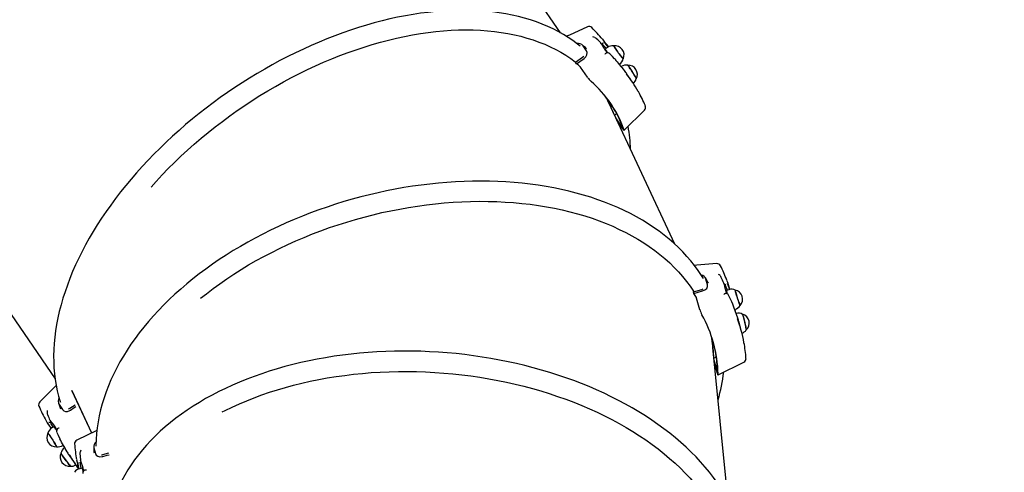
# Paper-space layout 'Основные габаритные размеры' of a CAD drawing. Units: millimetres. Extents: x 6.1 to 27.3, y 8.9 to 19.6.
# Drawn here: x 21 to 22.3, y 13.1 to 13.6 of the extents above; entities that cross this region are included whole.
import ezdxf

# ---------------------------------------------------------------- set-up
doc = ezdxf.new("R2010")
doc.units = ezdxf.units.MM
doc.header["$LTSCALE"] = 150
doc.header["$PDSIZE"] = -1
doc.linetypes.add('SLD-Сплошная', pattern=[0])
doc.layers.add('ПРИМЕЧАНИЯ', color=7, linetype='SLD-Сплошная')
doc.styles.add('SLDTEXTSTYLE3', font='isocpeui.ttf')
doc.dimstyles.new('SLDDIMSTYLE4', dxfattribs={"dimtxt": 0.341064, "dimasz": 0.341064, "dimexe": 0, "dimexo": 0.0625, "dimgap": 0.085266, "dimtad": 2, "dimrnd": 1e-09, "dimzin": 12, "dimdsep": 46, "dimtxsty": 'SLDTEXTSTYLE3', "dimsah": 1, "dimcen": 0.09, "dimadec": 0, "dimazin": 3, "dimtfac": 1, "dimtdec": 3, "dimtofl": 0, "dimtmove": 0, "dimatfit": 3, "dimfxl": 1, "dimfrac": 2, "dimtolj": 1, "dimtzin": 12, "dimarcsym": 0})

# ---------------------------------------------------------------- blocks, each defined once
blk = doc.blocks.new('_D_9')
at = {"layer": 'Defpoints', "color": 0, "transparency": 16777216}
for p in [(19.9314, 19.5561), (20.8993, 10.265), (26.8084, 10.265)]:
    blk.add_point(p, dxfattribs=at)
at = {"layer": 'ПРИМЕЧАНИЯ', "color": 0, "lineweight": -2, "transparency": 16777216}
for p, q in [((19.9939, 19.5561), (26.8084, 19.5561)), ((26.8084, 19.2151), (26.8084, 10.6061)), ((20.9618, 10.265), (26.8084, 10.265))]:
    blk.add_line(p, q, dxfattribs=at)
at = {"layer": 'ПРИМЕЧАНИЯ', "color": 0, "transparency": 16777216}
for points in [[(26.7515, 19.2151), (26.8652, 19.2151), (26.8084, 19.5561)], [(26.7515, 10.6061), (26.8652, 10.6061), (26.8084, 10.265)]]:
    blk.add_solid(points, dxfattribs=at)
at = {"layer": 'ПРИМЕЧАНИЯ', "color": 0, "transparency": 16777216, "insert": (26.8937, 14.9106), "char_height": 0.34106, "attachment_point": 2, "rotation": 90, "style": 'SLDTEXTSTYLE3'}
blk.add_mtext('\\A1;9.29', dxfattribs=at)
blk = doc.blocks.new('_D_17')
at = {"layer": 'Defpoints', "color": 0, "transparency": 16777216}
for p in [(6.0543, 16.9678), (25.5413, 11.896), (25.5413, 9.3958)]:
    blk.add_point(p, dxfattribs=at)
at = {"layer": 'ПРИМЕЧАНИЯ', "color": 0, "lineweight": -2, "transparency": 16777216}
for p, q in [((6.0543, 16.9053), (6.0543, 9.3958)), ((25.5413, 11.8335), (25.5413, 9.3958)), ((6.3953, 9.3958), (25.2002, 9.3958))]:
    blk.add_line(p, q, dxfattribs=at)
at = {"layer": 'ПРИМЕЧАНИЯ', "color": 0, "transparency": 16777216}
for points in [[(6.3953, 9.4526), (6.3953, 9.3389), (6.0543, 9.3958)], [(25.2002, 9.4526), (25.2002, 9.3389), (25.5413, 9.3958)]]:
    blk.add_solid(points, dxfattribs=at)
at = {"layer": 'ПРИМЕЧАНИЯ', "color": 0, "transparency": 16777216, "insert": (15.7978, 9.3105), "char_height": 0.34106, "attachment_point": 2, "style": 'SLDTEXTSTYLE3'}
blk.add_mtext('\\A1;19.49', dxfattribs=at)

psp = doc.layouts.new('Основные габаритные размеры')

# ---------------------------------------------------------------- linework, layer by layer
at = {"color": 7, "linetype": 'SLD-Сплошная', "lineweight": 25}
for p, q in [((21.708, 13.6325), (21.263, 14.2826)), ((20.6062, 13.833), (21.0511, 13.1829)), ((21.7416, 13.6091), (21.7372, 13.6156)), ((21.7548, 13.6248), (21.7541, 13.6255)), ((21.7604, 13.6193), (21.7615, 13.618)), ((21.762, 13.6176), (21.762, 13.6176)), ((21.7417, 13.6118), (21.7406, 13.6128)), ((21.7689, 13.6134), (21.7665, 13.6117)), ((21.7667, 13.6058), (21.7671, 13.606)), ((21.7275, 13.5942), (21.7367, 13.6008)), ((21.7289, 13.5922), (21.7275, 13.5942)), ((21.7289, 13.5922), (21.7385, 13.5991)), ((21.7367, 13.6008), (21.7381, 13.6021)), ((21.7785, 13.5986), (21.7785, 13.5986)), ((21.7844, 13.5913), (21.7849, 13.5917)), ((21.7846, 13.5916), (21.7855, 13.5899)), ((21.7431, 13.5747), (21.734, 13.588)), ((21.7869, 13.5887), (21.7866, 13.5886)), ((21.8016, 13.5683), (21.7943, 13.5789)), ((21.8565, 13.358), (21.7706, 13.5417)), ((21.7783, 13.5253), (21.7806, 13.5279)), ((21.7906, 13.5059), (21.817, 13.5322)), ((21.7894, 13.5079), (21.7798, 13.522)), ((21.7892, 13.5073), (21.7812, 13.5191)), ((21.783, 13.5164), (21.7826, 13.5159)), ((21.899, 13.3052), (21.897, 13.3126)), ((21.9001, 13.3072), (21.8994, 13.3084)), ((21.9169, 13.3147), (21.9164, 13.3157)), ((21.8807, 13.2961), (21.8915, 13.2992)), ((21.8814, 13.2939), (21.8807, 13.2961)), ((21.8814, 13.2939), (21.8927, 13.2971)), ((21.8915, 13.2992), (21.8932, 13.2999)), ((21.9204, 13.3074), (21.9211, 13.3057)), ((21.9215, 13.305), (21.9215, 13.305)), ((21.9215, 13.305), (21.9215, 13.305)), ((21.9266, 13.2988), (21.9238, 13.2979)), ((21.889, 13.2728), (21.8849, 13.2879)), ((21.9217, 13.2938), (21.922, 13.2939)), ((21.9306, 13.2827), (21.9306, 13.2826)), ((21.9342, 13.2729), (21.9347, 13.2731)), ((21.9429, 13.2456), (21.9396, 13.2576)), ((21.9256, 13.0251), (21.906, 13.2238)), ((21.9074, 13.2098), (21.9104, 13.2115)), ((21.9123, 13.1905), (21.9076, 13.2074)), ((21.9119, 13.1898), (21.9079, 13.2043)), ((21.9092, 13.1996), (21.9084, 13.1991)), ((21.9127, 13.1883), (21.9463, 13.2047)), ((21.0525, 13.1741), (21.0312, 13.1529)), ((21.0726, 13.1682), (21.0985, 13.1127)), ((21.0727, 13.1676), (21.0984, 13.1126)), ((21.0563, 13.1496), (21.0608, 13.1431)), ((21.0577, 13.1453), (21.0583, 13.1439)), ((21.0703, 13.1447), (21.0772, 13.1491)), ((21.0409, 13.1373), (21.0413, 13.1364)), ((21.0445, 13.1293), (21.0453, 13.1277)), ((21.0454, 13.1271), (21.0455, 13.1271)), ((21.0494, 13.1208), (21.0469, 13.1192)), ((21.0526, 13.1166), (21.0532, 13.1159)), ((21.0547, 13.1185), (21.0544, 13.1182)), ((21.0572, 13.1049), (21.0572, 13.1049)), ((21.1054, 13.116), (21.0793, 13.1033)), ((21.0613, 13.0964), (21.0619, 13.0968)), ((21.0627, 13.0952), (21.0616, 13.0966)), ((21.0636, 13.0937), (21.0634, 13.0935)), ((21.1016, 13.0933), (21.1036, 13.0859)), ((21.0698, 13.083), (21.0771, 13.0724)), ((21.0833, 13.0859), (21.0834, 13.0849)), ((21.1016, 13.0883), (21.1017, 13.087)), ((21.1131, 13.0845), (21.1211, 13.0866)), ((21.0861, 13.0669), (21.0832, 13.0662)), ((21.0841, 13.0767), (21.0844, 13.0749)), ((21.0844, 13.0742), (21.0844, 13.0742)), ((21.0844, 13.0742), (21.0844, 13.0742)), ((21.0899, 13.0644), (21.0896, 13.0643))]:
    psp.add_line(p, q, dxfattribs=at)
at = {"color": 7, "linetype": 'SLD-Сплошная', "lineweight": 25, "flags": 128}
for points in [[(21.7337, 13.6151), (21.73, 13.618), (21.7241, 13.6224), (21.718, 13.6265), (21.7117, 13.6304), (21.7051, 13.6341), (21.6983, 13.6376), (21.6913, 13.6408), (21.6841, 13.6438), (21.6767, 13.6466), (21.6691, 13.6492), (21.6613, 13.6515), (21.6533, 13.6536), (21.6452, 13.6555), (21.6369, 13.6571), (21.6284, 13.6585), (21.6197, 13.6597), (21.6109, 13.6606), (21.602, 13.6612), (21.5929, 13.6617), (21.5837, 13.6618), (21.5744, 13.6618), (21.565, 13.6615), (21.5554, 13.6609), (21.5458, 13.6602), (21.536, 13.6591), (21.5262, 13.6579), (21.5163, 13.6564), (21.5063, 13.6547), (21.4963, 13.6527), (21.4862, 13.6505), (21.4761, 13.6481), (21.4659, 13.6454), (21.4557, 13.6425), (21.4454, 13.6394), (21.4352, 13.6361), (21.4249, 13.6325), (21.4147, 13.6287), (21.4044, 13.6247), (21.3942, 13.6205), (21.3839, 13.6161), (21.3738, 13.6115), (21.3636, 13.6067), (21.3535, 13.6017), (21.3434, 13.5965), (21.3334, 13.5911), (21.3235, 13.5855), (21.3136, 13.5798), (21.3039, 13.5738), (21.2942, 13.5677), (21.2846, 13.5615), (21.2751, 13.555), (21.2657, 13.5484), (21.2565, 13.5417), (21.2473, 13.5348), (21.2383, 13.5277), (21.2295, 13.5206), (21.2207, 13.5133), (21.2122, 13.5058), (21.2038, 13.4983), (21.1955, 13.4906), (21.1875, 13.4828), (21.1796, 13.4749), (21.1719, 13.4669), (21.1643, 13.4589), (21.157, 13.4507), (21.1499, 13.4425), (21.143, 13.4341), (21.1362, 13.4258), (21.1298, 13.4173), (21.1235, 13.4088), (21.1174, 13.4003), (21.1116, 13.3917), (21.106, 13.383), (21.1007, 13.3744), (21.0956, 13.3657), (21.0907, 13.357), (21.0861, 13.3483), (21.0818, 13.3396), (21.0777, 13.3309), (21.0739, 13.3222), (21.0703, 13.3135), (21.0671, 13.3048), (21.064, 13.2962), (21.0613, 13.2876), (21.0588, 13.279), (21.0566, 13.2705), (21.0547, 13.2621), (21.0531, 13.2537), (21.0517, 13.2454), (21.0507, 13.2371), (21.0499, 13.229), (21.0494, 13.2209), (21.0492, 13.2129), (21.0493, 13.205), (21.0496, 13.1973), (21.0503, 13.1896), (21.0512, 13.1821), (21.0524, 13.1747), (21.0539, 13.1674), (21.0557, 13.1603), (21.0578, 13.1533), (21.058, 13.1526)], [(21.176, 13.4322), (21.1825, 13.4395), (21.1903, 13.4479), (21.1982, 13.4561), (21.2064, 13.4642), (21.2147, 13.4722), (21.2233, 13.4801), (21.232, 13.4879), (21.2409, 13.4955), (21.25, 13.503), (21.2592, 13.5103), (21.2685, 13.5175), (21.2781, 13.5246), (21.2877, 13.5314), (21.2975, 13.5381), (21.3073, 13.5446), (21.3173, 13.5509), (21.3274, 13.5571), (21.3376, 13.563), (21.3479, 13.5687), (21.3582, 13.5743), (21.3686, 13.5796), (21.379, 13.5847), (21.3895, 13.5896), (21.4001, 13.5943), (21.4106, 13.5987), (21.4212, 13.6029), (21.4318, 13.6069), (21.4423, 13.6106), (21.4529, 13.6141), (21.4634, 13.6173), (21.474, 13.6203), (21.4844, 13.6231), (21.4949, 13.6256), (21.5052, 13.6278), (21.5156, 13.6298), (21.5258, 13.6315), (21.5359, 13.633), (21.546, 13.6342), (21.5559, 13.6351), (21.5658, 13.6358), (21.5755, 13.6362), (21.5851, 13.6363), (21.5946, 13.6362), (21.6039, 13.6358), (21.6131, 13.6352), (21.6221, 13.6343), (21.6309, 13.6331), (21.6396, 13.6317), (21.6481, 13.63), (21.6563, 13.628), (21.6644, 13.6258), (21.6723, 13.6234), (21.68, 13.6206), (21.6875, 13.6177), (21.6947, 13.6145), (21.7017, 13.611), (21.7084, 13.6073), (21.715, 13.6033), (21.7212, 13.5992), (21.7272, 13.5948), (21.7277, 13.5944)], [(21.7431, 13.6402), (21.7195, 13.6297), (21.7156, 13.628)], [(21.7407, 13.6129), (21.7378, 13.6154), (21.736, 13.6169)], [(21.7526, 13.6265), (21.7534, 13.6261), (21.7541, 13.6255)], [(21.761, 13.6179), (21.7604, 13.6192), (21.7604, 13.6193)], [(21.762, 13.6176), (21.7619, 13.6176), (21.7615, 13.618)], [(21.7621, 13.6177), (21.7624, 13.6177), (21.763, 13.6171), (21.764, 13.6162), (21.7653, 13.6147), (21.7667, 13.6129), (21.7672, 13.6122)], [(21.777, 13.6157), (21.777, 13.6156), (21.7772, 13.6152), (21.7775, 13.6146), (21.7781, 13.6137), (21.7789, 13.6125), (21.7798, 13.6112), (21.7808, 13.6098), (21.7819, 13.6083), (21.783, 13.6067), (21.7842, 13.6052), (21.7853, 13.6037), (21.7863, 13.6024), (21.7873, 13.6012), (21.7881, 13.6002), (21.7887, 13.5995), (21.7892, 13.599), (21.7894, 13.5988), (21.7895, 13.5988)], [(21.7895, 13.5989), (21.7895, 13.5989), (21.7893, 13.599), (21.7889, 13.5994), (21.7883, 13.6), (21.7876, 13.6009), (21.7867, 13.6021), (21.7857, 13.6034), (21.7846, 13.6048), (21.7834, 13.6063), (21.7823, 13.6079), (21.7812, 13.6094), (21.7802, 13.6109), (21.7792, 13.6122), (21.7784, 13.6134), (21.7778, 13.6143), (21.7774, 13.6151), (21.7771, 13.6155), (21.7771, 13.6157), (21.7771, 13.6157)], [(21.7385, 13.5991), (21.7409, 13.6014), (21.7423, 13.6041), (21.7425, 13.6068), (21.7416, 13.6091)], [(21.7697, 13.6064), (21.7692, 13.6071), (21.7683, 13.6085), (21.7675, 13.6096), (21.7669, 13.6106), (21.7666, 13.6112), (21.7664, 13.6116), (21.7665, 13.6116)], [(21.7783, 13.5988), (21.7756, 13.6016), (21.7719, 13.6053)], [(21.7952, 13.5904), (21.7952, 13.5904), (21.7954, 13.5902), (21.7958, 13.5898), (21.7964, 13.589), (21.7971, 13.588), (21.798, 13.5868), (21.7989, 13.5854), (21.7999, 13.5838), (21.801, 13.5822), (21.802, 13.5806), (21.803, 13.579), (21.8039, 13.5775), (21.8047, 13.5761), (21.8054, 13.5749), (21.8059, 13.5739), (21.8063, 13.5732), (21.8064, 13.5728), (21.8064, 13.5727)], [(21.8065, 13.5728), (21.8065, 13.573), (21.8062, 13.5735), (21.8058, 13.5743), (21.8053, 13.5753), (21.8045, 13.5766), (21.8037, 13.578), (21.8028, 13.5795), (21.8018, 13.5811), (21.8007, 13.5827), (21.7997, 13.5843), (21.7987, 13.5858), (21.7978, 13.5872), (21.797, 13.5883), (21.7963, 13.5893), (21.7958, 13.59), (21.7955, 13.5903), (21.7953, 13.5904)], [(21.7912, 13.5834), (21.7908, 13.5838), (21.7905, 13.5841)], [(21.7892, 13.5073), (21.7899, 13.5064), (21.7903, 13.506), (21.7906, 13.506), (21.7906, 13.5064), (21.7904, 13.5071)], [(21.8936, 13.3132), (21.891, 13.3174), (21.8867, 13.3238), (21.8822, 13.33), (21.8773, 13.3361), (21.8722, 13.3421), (21.8668, 13.3479), (21.8612, 13.3536), (21.8553, 13.3591), (21.8491, 13.3645), (21.8426, 13.3698), (21.836, 13.3748), (21.829, 13.3797), (21.8218, 13.3844), (21.8144, 13.389), (21.8068, 13.3934), (21.7989, 13.3976), (21.7908, 13.4016), (21.7825, 13.4054), (21.774, 13.409), (21.7652, 13.4125), (21.7563, 13.4157), (21.7473, 13.4188), (21.738, 13.4216), (21.7285, 13.4243), (21.7189, 13.4267), (21.7092, 13.429), (21.6993, 13.431), (21.6892, 13.4328), (21.679, 13.4345), (21.6687, 13.4359), (21.6583, 13.437), (21.6477, 13.438), (21.6371, 13.4388), (21.6264, 13.4394), (21.6155, 13.4397), (21.6046, 13.4398), (21.5937, 13.4397), (21.5826, 13.4394), (21.5715, 13.4389), (21.5604, 13.4382), (21.5492, 13.4372), (21.538, 13.4361), (21.5268, 13.4347), (21.5156, 13.4331), (21.5044, 13.4314), (21.4931, 13.4294), (21.4819, 13.4272), (21.4708, 13.4248), (21.4596, 13.4222), (21.4485, 13.4194), (21.4374, 13.4164), (21.4264, 13.4132), (21.4155, 13.4098), (21.4046, 13.4062), (21.3938, 13.4024), (21.3831, 13.3985), (21.3725, 13.3944), (21.362, 13.39), (21.3516, 13.3856), (21.3413, 13.3809), (21.3312, 13.3761), (21.3212, 13.3711), (21.3113, 13.3659), (21.3016, 13.3606), (21.2921, 13.3551), (21.2827, 13.3495), (21.2735, 13.3437), (21.2644, 13.3378), (21.2556, 13.3318), (21.247, 13.3256), (21.2385, 13.3193), (21.2303, 13.3128), (21.2222, 13.3063), (21.2144, 13.2996), (21.2068, 13.2928), (21.1995, 13.286), (21.1924, 13.279), (21.1855, 13.2719), (21.1789, 13.2648), (21.1725, 13.2575), (21.1664, 13.2502), (21.1605, 13.2428), (21.155, 13.2353), (21.1496, 13.2278), (21.1446, 13.2202), (21.1399, 13.2126), (21.1354, 13.2049), (21.1312, 13.1972), (21.1273, 13.1895), (21.1237, 13.1817), (21.1204, 13.174), (21.1174, 13.1662), (21.1147, 13.1584), (21.1123, 13.1506), (21.1102, 13.1428), (21.1084, 13.135), (21.107, 13.1272), (21.1058, 13.1195), (21.1049, 13.1118), (21.1044, 13.1041), (21.1042, 13.0964), (21.1042, 13.0955)], [(21.2403, 13.2876), (21.2479, 13.2936), (21.2565, 13.3002), (21.2653, 13.3066), (21.2743, 13.3129), (21.2835, 13.3191), (21.293, 13.325), (21.3026, 13.3309), (21.3124, 13.3365), (21.3224, 13.342), (21.3326, 13.3473), (21.3429, 13.3525), (21.3534, 13.3574), (21.364, 13.3622), (21.3748, 13.3668), (21.3856, 13.3712), (21.3966, 13.3754), (21.4077, 13.3794), (21.4189, 13.3831), (21.4302, 13.3867), (21.4415, 13.3901), (21.4529, 13.3932), (21.4644, 13.3962), (21.4759, 13.3989), (21.4874, 13.4013), (21.499, 13.4036), (21.5106, 13.4056), (21.5222, 13.4074), (21.5338, 13.409), (21.5453, 13.4104), (21.5569, 13.4115), (21.5684, 13.4124), (21.5798, 13.413), (21.5912, 13.4134), (21.6026, 13.4136), (21.6138, 13.4135), (21.625, 13.4132), (21.6361, 13.4127), (21.647, 13.4119), (21.6579, 13.4109), (21.6686, 13.4097), (21.6792, 13.4082), (21.6897, 13.4065), (21.7, 13.4046), (21.7101, 13.4024), (21.7201, 13.4), (21.7299, 13.3974), (21.7395, 13.3946), (21.7489, 13.3916), (21.7581, 13.3883), (21.7671, 13.3848), (21.7758, 13.3811), (21.7844, 13.3772), (21.7927, 13.3732), (21.8008, 13.3689), (21.8086, 13.3644), (21.8161, 13.3597), (21.8234, 13.3548), (21.8305, 13.3497), (21.8372, 13.3445), (21.8437, 13.3391), (21.8499, 13.3335), (21.8557, 13.3278), (21.8613, 13.3218), (21.8666, 13.3158), (21.8716, 13.3096), (21.8763, 13.3032), (21.8806, 13.2967), (21.881, 13.2962)], [(21.911, 13.3326), (21.8852, 13.3305), (21.882, 13.3302)], [(21.8996, 13.3083), (21.8976, 13.3119), (21.8963, 13.314)], [(21.9153, 13.3171), (21.9159, 13.3165), (21.9164, 13.3157)], [(21.8927, 13.2971), (21.8957, 13.2984), (21.898, 13.3005), (21.8991, 13.3028), (21.899, 13.3052)], [(21.9206, 13.306), (21.9204, 13.3073), (21.9204, 13.3074)], [(21.9215, 13.305), (21.9214, 13.3052), (21.9211, 13.3057)], [(21.9215, 13.3051), (21.9216, 13.3051), (21.9219, 13.3048), (21.9224, 13.3039), (21.923, 13.3026), (21.9238, 13.3007), (21.9246, 13.2983), (21.9247, 13.2982)], [(21.935, 13.2983), (21.935, 13.2983), (21.935, 13.2979), (21.9351, 13.2973), (21.9354, 13.2963), (21.9357, 13.2951), (21.9361, 13.2936), (21.9366, 13.2919), (21.9371, 13.2902), (21.9377, 13.2883), (21.9383, 13.2865), (21.9389, 13.2847), (21.9394, 13.283), (21.94, 13.2816), (21.9404, 13.2803), (21.9408, 13.2793), (21.9411, 13.2787), (21.9413, 13.2783), (21.9413, 13.2783)], [(21.9414, 13.2784), (21.9414, 13.2784), (21.9412, 13.2786), (21.941, 13.2792), (21.9406, 13.2801), (21.9402, 13.2812), (21.9397, 13.2826), (21.9391, 13.2842), (21.9386, 13.286), (21.938, 13.2878), (21.9374, 13.2896), (21.9369, 13.2914), (21.9364, 13.2931), (21.9359, 13.2946), (21.9356, 13.2959), (21.9353, 13.297), (21.9352, 13.2978), (21.9351, 13.2982), (21.9352, 13.2983)], [(21.9306, 13.2829), (21.9289, 13.2866), (21.9265, 13.2915)], [(21.9346, 13.2731), (21.935, 13.271), (21.9351, 13.2704)], [(21.938, 13.2631), (21.9377, 13.2636), (21.9377, 13.2637)], [(21.9445, 13.2669), (21.9446, 13.2667), (21.9448, 13.2662), (21.9451, 13.2654), (21.9454, 13.2642), (21.9458, 13.2629), (21.9463, 13.2613), (21.9467, 13.2595), (21.9472, 13.2577), (21.9476, 13.2558), (21.948, 13.2539), (21.9484, 13.2522), (21.9487, 13.2505), (21.949, 13.2491), (21.9492, 13.248), (21.9493, 13.2472), (21.9494, 13.2466), (21.9493, 13.2465)], [(21.9494, 13.2465), (21.9494, 13.2465), (21.9495, 13.2468), (21.9494, 13.2475), (21.9492, 13.2484), (21.949, 13.2496), (21.9487, 13.2511), (21.9484, 13.2527), (21.948, 13.2545), (21.9476, 13.2564), (21.9471, 13.2582), (21.9467, 13.2601), (21.9462, 13.2618), (21.9458, 13.2633), (21.9454, 13.2646), (21.9451, 13.2656), (21.9449, 13.2664), (21.9447, 13.2668), (21.9446, 13.2668)], [(21.9454, 12.9719), (21.9444, 12.9767), (21.9425, 12.984), (21.9402, 12.9913), (21.9377, 12.9986), (21.9349, 13.0058), (21.9317, 13.013), (21.9283, 13.0201), (21.9245, 13.0272), (21.9205, 13.0342), (21.9162, 13.0412), (21.9115, 13.0481), (21.9066, 13.0549), (21.9014, 13.0617), (21.8959, 13.0683), (21.8901, 13.0749), (21.8841, 13.0814), (21.8778, 13.0878), (21.8712, 13.094), (21.8644, 13.1002), (21.8573, 13.1063), (21.85, 13.1122), (21.8424, 13.118), (21.8346, 13.1237), (21.8266, 13.1293), (21.8183, 13.1347), (21.8099, 13.14), (21.8012, 13.1451), (21.7923, 13.1501), (21.7832, 13.155), (21.774, 13.1597), (21.7645, 13.1642), (21.7549, 13.1686), (21.7451, 13.1728), (21.7352, 13.1768), (21.7251, 13.1807), (21.7148, 13.1844), (21.7045, 13.1879), (21.694, 13.1913), (21.6833, 13.1944), (21.6726, 13.1974), (21.6617, 13.2002), (21.6508, 13.2028), (21.6398, 13.2052), (21.6286, 13.2074), (21.6175, 13.2095), (21.6062, 13.2113), (21.5949, 13.213), (21.5836, 13.2144), (21.5722, 13.2157), (21.5608, 13.2167), (21.5493, 13.2176), (21.5379, 13.2182), (21.5264, 13.2187), (21.515, 13.2189), (21.5036, 13.219), (21.4921, 13.2188), (21.4808, 13.2185), (21.4694, 13.2179), (21.4581, 13.2172), (21.4469, 13.2162), (21.4357, 13.2151), (21.4247, 13.2137), (21.4136, 13.2122), (21.4027, 13.2104), (21.3919, 13.2085), (21.3812, 13.2063), (21.3706, 13.204), (21.3601, 13.2015), (21.3498, 13.1988), (21.3396, 13.1959), (21.3295, 13.1928), (21.3196, 13.1896), (21.3098, 13.1861), (21.3003, 13.1825), (21.2909, 13.1787), (21.2817, 13.1747), (21.2726, 13.1706), (21.2638, 13.1663), (21.2552, 13.1618), (21.2468, 13.1572), (21.2386, 13.1524), (21.2306, 13.1475), (21.2229, 13.1424), (21.2154, 13.1372), (21.2081, 13.1318), (21.2011, 13.1263), (21.1943, 13.1206), (21.1878, 13.1148), (21.1816, 13.1089), (21.1756, 13.1029), (21.1699, 13.0968), (21.1645, 13.0905), (21.1593, 13.0842), (21.1545, 13.0777), (21.1499, 13.0712), (21.1457, 13.0645), (21.1417, 13.0578), (21.138, 13.051), (21.1347, 13.0441), (21.1316, 13.0372), (21.1289, 13.0302), (21.1286, 13.0293)], [(21.2683, 13.1399), (21.2722, 13.1419), (21.2813, 13.1463), (21.2906, 13.1505), (21.3001, 13.1545), (21.3098, 13.1584), (21.3197, 13.162), (21.3298, 13.1655), (21.3401, 13.1688), (21.3505, 13.1718), (21.3611, 13.1747), (21.3719, 13.1774), (21.3828, 13.1798), (21.3938, 13.182), (21.4049, 13.1841), (21.4162, 13.1859), (21.4275, 13.1875), (21.439, 13.1889), (21.4505, 13.19), (21.4621, 13.191), (21.4738, 13.1917), (21.4855, 13.1922), (21.4972, 13.1925), (21.509, 13.1925), (21.5208, 13.1923), (21.5327, 13.192), (21.5445, 13.1913), (21.5563, 13.1905), (21.5681, 13.1895), (21.5798, 13.1882), (21.5915, 13.1867), (21.6032, 13.185), (21.6148, 13.1831), (21.6263, 13.181), (21.6378, 13.1786), (21.6491, 13.1761), (21.6604, 13.1733), (21.6715, 13.1703), (21.6825, 13.1672), (21.6934, 13.1638), (21.7042, 13.1602), (21.7148, 13.1565), (21.7252, 13.1525), (21.7355, 13.1484), (21.7456, 13.1441), (21.7555, 13.1396), (21.7652, 13.1349), (21.7747, 13.1301), (21.784, 13.1251), (21.7931, 13.1199), (21.8019, 13.1146), (21.8106, 13.1091), (21.8189, 13.1035), (21.827, 13.0977), (21.8349, 13.0918), (21.8425, 13.0857), (21.8498, 13.0795), (21.8569, 13.0732), (21.8637, 13.0668), (21.8701, 13.0603), (21.8763, 13.0537), (21.8822, 13.0469), (21.8878, 13.0401), (21.893, 13.0332), (21.898, 13.0262), (21.9026, 13.0191), (21.9069, 13.012), (21.9109, 13.0047), (21.9146, 12.9975), (21.9179, 12.9902), (21.9209, 12.9828), (21.9235, 12.9754), (21.9258, 12.968), (21.9277, 12.9605), (21.9279, 12.9599)], [(21.9119, 13.1898), (21.9122, 13.1888), (21.9125, 13.1883), (21.9127, 13.1883), (21.9128, 13.1888), (21.9129, 13.1896)], [(21.0555, 13.1512), (21.0562, 13.1492), (21.0576, 13.1452)], [(21.0608, 13.1431), (21.0625, 13.1414), (21.0648, 13.1406), (21.0674, 13.1407), (21.0703, 13.1418), (21.0712, 13.1424)], [(21.0687, 13.1439), (21.0697, 13.1443), (21.0703, 13.1447)], [(21.0712, 13.1424), (21.076, 13.1455), (21.0782, 13.1469)], [(21.0406, 13.1391), (21.0407, 13.1382), (21.0409, 13.1373)], [(21.0453, 13.1277), (21.0455, 13.1273), (21.0455, 13.1271)], [(21.0486, 13.1203), (21.0482, 13.121), (21.047, 13.123), (21.0461, 13.1247), (21.0455, 13.126), (21.0453, 13.1268), (21.0453, 13.1271)], [(21.0417, 13.1124), (21.0417, 13.1124), (21.0419, 13.1123), (21.0423, 13.1119), (21.0428, 13.1112), (21.0435, 13.1103), (21.0443, 13.1091)], [(21.0531, 13.0947), (21.0531, 13.0948), (21.053, 13.0951), (21.0527, 13.0957), (21.0522, 13.0965), (21.0516, 13.0976), (21.0509, 13.0989), (21.05, 13.1004), (21.049, 13.102), (21.048, 13.1036), (21.047, 13.1052), (21.0459, 13.1068), (21.045, 13.1083), (21.0441, 13.1096), (21.0433, 13.1107), (21.0427, 13.1115), (21.0422, 13.1121), (21.0419, 13.1124), (21.0418, 13.1125)], [(21.0443, 13.1091), (21.0452, 13.1078), (21.0462, 13.1063), (21.0472, 13.1047), (21.0482, 13.1031), (21.0492, 13.1014), (21.0502, 13.0999), (21.051, 13.0985), (21.0517, 13.0972), (21.0523, 13.0962), (21.0527, 13.0954), (21.0529, 13.0949), (21.0529, 13.0947), (21.0529, 13.0947)], [(21.0534, 13.1134), (21.0549, 13.1099), (21.0571, 13.1051)], [(21.1014, 13.0948), (21.1014, 13.0927), (21.1015, 13.0882)], [(21.0712, 13.0695), (21.0711, 13.0695), (21.0708, 13.0698), (21.0703, 13.0704), (21.0696, 13.0712), (21.0687, 13.0723), (21.0677, 13.0735), (21.0666, 13.0749), (21.0655, 13.0765), (21.0644, 13.078), (21.0632, 13.0796), (21.0622, 13.0811), (21.0612, 13.0824), (21.0603, 13.0837), (21.0597, 13.0847), (21.0592, 13.0855), (21.0589, 13.0861), (21.0588, 13.0863), (21.0588, 13.0864)], [(21.0664, 13.0886), (21.0665, 13.0881), (21.0668, 13.0876)], [(21.0835, 13.0877), (21.0833, 13.0869), (21.0833, 13.0859)], [(21.1036, 13.0859), (21.1047, 13.0839), (21.1066, 13.0825), (21.1091, 13.0818), (21.1121, 13.0819), (21.1132, 13.0821)], [(21.1113, 13.0843), (21.1124, 13.0844), (21.1131, 13.0845)], [(21.1132, 13.0821), (21.1187, 13.0836), (21.1213, 13.0843)], [(21.0852, 13.0667), (21.0852, 13.0668), (21.0847, 13.0692), (21.0843, 13.0712), (21.0842, 13.0728), (21.0842, 13.0738), (21.0843, 13.0742), (21.0843, 13.0742)], [(21.0844, 13.0749), (21.0844, 13.0744), (21.0844, 13.0742)]]:
    psp.add_lwpolyline(points, dxfattribs=at)
at = {"color": 7, "linetype": 'SLD-Сплошная', "lineweight": 25}
for centre, radius, start, end in [((21.7451, 13.6357), 0.005, 46.323, 113.9861), ((21.6425, 13.5273), 0.1542, 38.9538, 46.5649), ((21.7308, 13.6106), 0.00814, 38.0354, 100.4439), ((21.7491, 13.6181), 0.00906, 67.3646, 83.8717), ((21.6402, 13.5038), 0.1667, 43.8622, 46.5389), ((21.8525, 13.6707), 0.1056, 210.0016, 217.5389), ((21.7602, 13.62), 0.003, 307.0448, 356.0225), ((21.637, 13.5209), 0.1627, 35.0278, 39.3763), ((21.7057, 13.5672), 0.0795, 36.1705, 42.3278), ((21.7757, 13.6049), 0.0109, 82.9396, 128.6065), ((21.7786, 13.6038), 0.012, 335.3779, 97.4021), ((21.7713, 13.6019), 0.00604, 139.4066, 157.2812), ((21.7689, 13.6022), 0.00426, 46.0338, 116.0455), ((21.6308, 13.4654), 0.1604, 50.1551, 52.2781), ((21.7761, 13.5968), 0.003, 38.4495, 43.2489), ((22.1086, 13.8578), 0.4197, 218.1416, 220.7899), ((21.7785, 13.6009), 0.0111, 304.6314, 350.3905), ((21.7933, 13.5789), 0.0117, 79.7999, 122.8697), ((21.7959, 13.5785), 0.012, 331.38, 93.4042), ((21.7317, 13.5864), 0.00281, 34.4865, 48.4669), ((21.6604, 13.4873), 0.1623, 34.3912, 36.2975), ((21.6675, 13.4765), 0.1625, 29.4205, 39.0438), ((21.7691, 13.5927), 0.0316, 214.854, 227.5814), ((21.6495, 13.4564), 0.1497, 19.7952, 48.9869), ((21.7961, 13.5753), 0.0106, 306.5874, 347.3754), ((21.6768, 13.4801), 0.1527, 22.1582, 29.8654), ((21.6352, 13.4759), 0.1506, 24.2084, 29.7497), ((21.6347, 13.4746), 0.1519, 21.0415, 29.3958), ((21.6472, 13.458), 0.1507, 19.3647, 33.8701), ((21.8135, 13.5358), 0.005, 314.796, 22.4591), ((21.6203, 13.477), 0.1787, 1.3349, 10.9965), ((21.9114, 13.3277), 0.005, 26.7459, 94.7969), ((21.7659, 13.2535), 0.1683, 20.0445, 27.0136), ((21.8895, 13.3099), 0.00795, 19.619, 81.0153), ((21.9096, 13.3107), 0.0086, 48.1647, 65.499), ((21.7525, 13.2311), 0.1844, 24.4041, 26.9509), ((21.7546, 13.2476), 0.181, 16.5476, 20.4732), ((22.0081, 13.3223), 0.0891, 190.5319, 198.7489), ((21.9206, 13.3079), 0.003, 287.8545, 318.6002), ((21.9396, 13.2989), 0.0159, 183.5608, 200.5063), ((21.8571, 13.2773), 0.0739, 17.1711, 23.4381), ((21.9303, 13.2885), 0.0109, 63.5276, 109.7431), ((21.9327, 13.2866), 0.012, 316.5112, 78.5397), ((21.7327, 13.1994), 0.1762, 30.3998, 32.4298), ((21.882, 13.2871), 0.00297, 15.8126, 29.1162), ((21.9242, 13.2891), 0.00533, 117.1885, 137.1059), ((21.9226, 13.2896), 0.00432, 26.3638, 97.2187), ((21.9278, 13.2817), 0.003, 19.4488, 23.8217), ((22.4465, 13.4629), 0.5465, 199.2612, 201.4159), ((21.9208, 13.282), 0.0331, 196.0901, 208.3204), ((21.9318, 13.2836), 0.0109, 285.3611, 330.5738), ((21.7467, 13.185), 0.1662, 1.5663, 29.2679), ((21.939, 13.2573), 0.011, 59.2095, 105.2388), ((21.7686, 13.1975), 0.1808, 10.4041, 20.5104), ((21.7655, 13.2096), 0.1806, 15.4172, 17.2246), ((21.9413, 13.2553), 0.012, 312.2944, 74.323), ((21.94, 13.2528), 0.0113, 288.7122, 326.078), ((21.7388, 13.2063), 0.1684, 2.1652, 10.9874), ((21.7451, 13.1872), 0.1672, 1.1532, 14.9684), ((21.7815, 13.1984), 0.1679, 3.7748, 10.8075), ((21.9441, 13.2091), 0.005, 296.0373, 4.0883), ((21.7311, 13.2117), 0.19, 342.8704, 354.0077), ((21.0637, 13.1538), 0.00849, 149.4672, 209.7619), ((21.0347, 13.1494), 0.005, 134.796, 202.4591), ((21.1723, 13.2055), 0.1536, 202.1817, 210.0437), ((21.0497, 13.1393), 0.00906, 164.9104, 181.4175), ((21.1956, 13.1995), 0.1667, 202.2432, 204.9242), ((20.9844, 13.0763), 0.0801, 30.3751, 41.4033), ((21.1809, 13.2087), 0.1626, 209.6068, 213.7464), ((21.0525, 13.1097), 0.0111, 120.4791, 165.1148), ((21.11, 13.1598), 0.0762, 207.28, 212.7914), ((21.0439, 13.1297), 0.003, 252.8215, 301.7386), ((21.0224, 13.0972), 0.036, 32.6367, 40.781), ((21.0573, 13.1151), 0.00425, 132.3639, 202.7248), ((21.0567, 13.1128), 0.00604, 91.5009, 109.3754), ((21.0523, 13.1067), 0.012, 151.38, 273.4042), ((21.0598, 13.1064), 0.003, 205.5332, 210.3333), ((20.6806, 12.882), 0.4376, 28.0961, 30.6135), ((21.055, 13.1063), 0.0117, 259.6482, 302.8537), ((21.0697, 13.0843), 0.0111, 124.5958, 170.3146), ((21.0814, 13.0988), 0.005, 116.0373, 184.0883), ((21.244, 13.1095), 0.1679, 183.7764, 190.83), ((21.1096, 13.0947), 0.00814, 130.3111, 190.4985), ((21.0697, 13.0814), 0.012, 155.3779, 277.4021), ((21.0758, 13.0943), 0.0189, 205.167, 217.5935), ((21.1505, 13.1412), 0.107, 213.1069, 222.1123), ((21.2037, 13.1747), 0.1623, 212.4846, 214.3909), ((21.2111, 13.1642), 0.1625, 209.4191, 217.18), ((21.2674, 13.0974), 0.1844, 183.8832, 186.4341), ((21.0917, 13.0852), 0.0086, 145.3351, 162.6695), ((21.0725, 13.0803), 0.0109, 262.6051, 301.4256), ((21.0854, 13.0554), 0.011, 101.3444, 146.074), ((21.2571, 13.1104), 0.181, 190.4241, 194.2892), ((21.1599, 13.0844), 0.08, 187.3412, 193.4137), ((21.0837, 13.0771), 0.003, 252.3428, 282.981), ((21.0206, 13.0498), 0.069, 11.2637, 22.9941), ((21.0716, 13.0594), 0.0163, 10.1465, 27.2301), ((21.0914, 13.0603), 0.00433, 113.3713, 184.3233), ((21.0903, 13.0591), 0.00533, 73.7282, 93.6457)]:
    psp.add_arc(centre, radius, start, end, dxfattribs=at)

# ---------------------------------------------------------------- dimensions: what is measured, and where the dimension line sits
at = {"layer": 'ПРИМЕЧАНИЯ', "color": 251, "true_color": 0x636466}
for base, p1, p2, angle, picture, middle in [((26.8084, 10.265), (19.9314, 19.5561), (20.8993, 10.265), 90, '_D_9', (26.8084, 14.9106)), ((25.5413, 9.3958), (6.0543, 16.9678), (25.5413, 11.896), 0, '_D_17', (15.7978, 9.3958))]:
    dim = psp.add_linear_dim(base=base, p1=p1, p2=p2, angle=angle, dimstyle='SLDDIMSTYLE4', dxfattribs=at)
    dim.commit()
    dim.dimension.update_dxf_attribs({"geometry": picture, "text_midpoint": middle, "dimtype": 160})

doc.saveas('drawing.dxf')
